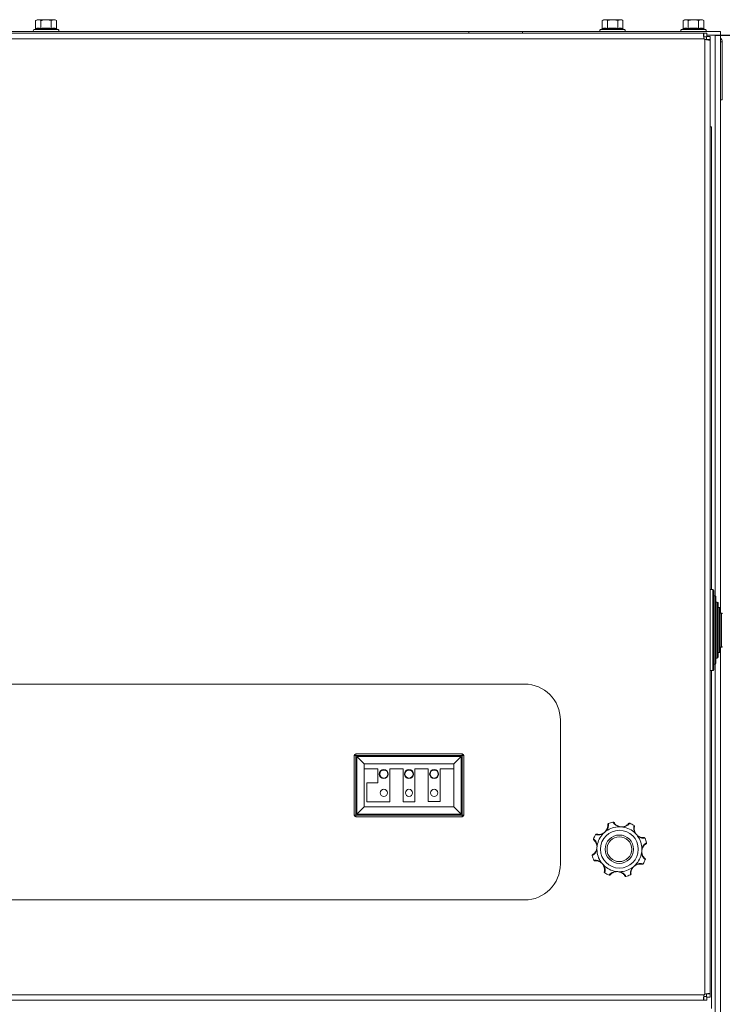
# Model space of a CAD drawing. Units: millimetres. Extents: x 209 to 27825, y 6 to 5746.
# Drawn here: x 22492 to 22883, y 4613 to 5160 of the extents above; entities that cross this region are included whole.
import ezdxf

# ---------------------------------------------------------------- set-up
doc = ezdxf.new("R2010")
doc.units = ezdxf.units.MM
doc.header["$PDSIZE"] = -1
doc.styles.add('SLDTEXTSTYLE2', font='TXT', dxfattribs={"width": 0.663})
doc.dimstyles.new('SLDDIMSTYLE2', dxfattribs={"dimtxt": 2.69062, "dimasz": 2.5, "dimexe": 0, "dimexo": 0.0625, "dimgap": 0.672655, "dimtad": 1, "dimdec": 0, "dimlfac": 20, "dimrnd": 1e-09, "dimzin": 12, "dimdsep": 46, "dimtxsty": 'SLDTEXTSTYLE2', "dimsah": 1, "dimcen": 0.09, "dimadec": 0, "dimazin": 3, "dimtfac": 1, "dimtofl": 0, "dimtmove": 0, "dimatfit": 3, "dimfxl": 1, "dimfrac": 2, "dimtolj": 1, "dimtzin": 12, "dimarcsym": 0})

# ---------------------------------------------------------------- blocks, each defined once
blk = doc.blocks.new('*D96')
at = {"color": 0, "lineweight": -2}
for p, q in [((22878.99, 5151.85), (23036.17, 5151.85)), ((23036.17, 5111.85), (23036.17, 2941.85)), ((22878.99, 2901.85), (23036.17, 2901.85))]:
    blk.add_line(p, q, dxfattribs=at)
at = {"color": 0}
for points in [[(23042.83, 5111.85), (23029.5, 5111.85), (23036.17, 5151.85)], [(23029.5, 2941.85), (23042.83, 2941.85), (23036.17, 2901.85)]]:
    blk.add_solid(points, dxfattribs=at)
at = {"layer": 'Defpoints', "color": 0}
for p in [(22878.93, 5151.85), (22878.93, 2901.85), (23036.17, 2901.85)]:
    blk.add_point(p, dxfattribs=at)
at = {"color": 0, "insert": (22966.17, 4019.32), "char_height": 50, "attachment_point": 2, "rotation": 90, "style": 'SLDTEXTSTYLE2'}
blk.add_mtext('\\A1;2250', dxfattribs=at)

msp = doc.modelspace()

# ---------------------------------------------------------------- linework, layer by layer
at = {"color": 7, "linetype": 'Continuous', "lineweight": 15}
for p, q in [((22501.93, 5160.45), (22501.15, 5160)), ((22501.15, 5160), (22502.6, 5160.45)), ((22501.15, 5155.57), (22501.15, 5160)), ((22502.6, 5160.45), (22501.93, 5160.45)), ((22506.93, 5160.45), (22502.6, 5160.45)), ((22504.04, 5155.57), (22504.04, 5160)), ((22506.93, 5160.45), (22511.26, 5160.45)), ((22509.81, 5160), (22511.26, 5160.45)), ((22509.81, 5155.57), (22509.81, 5160)), ((22511.93, 5160.45), (22511.26, 5160.45)), ((22512.7, 5160), (22511.93, 5160.45)), ((22512.7, 5155.57), (22512.7, 5160)), ((22816.93, 5160.45), (22816.15, 5160)), ((22816.15, 5160), (22817.6, 5160.45)), ((22816.15, 5155.57), (22816.15, 5160)), ((22817.6, 5160.45), (22816.93, 5160.45)), ((22821.93, 5160.45), (22817.6, 5160.45)), ((22819.04, 5155.57), (22819.04, 5160)), ((22821.93, 5160.45), (22826.26, 5160.45)), ((22824.81, 5160), (22826.26, 5160.45)), ((22824.81, 5155.57), (22824.81, 5160)), ((22826.93, 5160.45), (22826.26, 5160.45)), ((22827.7, 5160), (22826.93, 5160.45)), ((22827.7, 5155.57), (22827.7, 5160)), ((22861.93, 5160.45), (22861.15, 5160)), ((22861.15, 5160), (22862.6, 5160.45)), ((22861.15, 5155.57), (22861.15, 5160)), ((22862.6, 5160.45), (22861.93, 5160.45)), ((22866.93, 5160.45), (22862.6, 5160.45)), ((22864.04, 5155.57), (22864.04, 5160)), ((22866.93, 5160.45), (22871.26, 5160.45)), ((22869.81, 5160), (22871.26, 5160.45)), ((22869.81, 5155.57), (22869.81, 5160)), ((22871.93, 5160.45), (22871.26, 5160.45)), ((22872.7, 5160), (22871.93, 5160.45)), ((22872.7, 5155.57), (22872.7, 5160)), ((22872.69, 5152.87), (22141.16, 5152.87)), ((22271.93, 5153.85), (22741.93, 5153.85)), ((22500.83, 5155.15), (22500.19, 5154.92)), ((22513.66, 5154.92), (22513.02, 5155.15)), ((22741.93, 5152.87), (22741.93, 5153.85)), ((22741.93, 5153.85), (22771.93, 5153.85)), ((22771.93, 5152.87), (22771.93, 5153.85)), ((22771.93, 5153.85), (22881.93, 5153.85)), ((22815.83, 5155.15), (22815.19, 5154.92)), ((22828.66, 5154.92), (22828.02, 5155.15)), ((22860.83, 5155.15), (22860.19, 5154.92)), ((22872.69, 5152.87), (22872.69, 5150.87)), ((22874.43, 5152.87), (22872.69, 5152.87)), ((22874.43, 5150.87), (22872.69, 5150.87)), ((22873.66, 5154.92), (22873.02, 5155.15)), ((22874.17, 5149.4), (22874.17, 5151.13)), ((22874.43, 5152.87), (22874.43, 5151.13)), ((22874.43, 5151.85), (22881.93, 5151.85)), ((22878.93, 5151.85), (22874.43, 5151.85)), ((22876.17, 5151.13), (22874.43, 5151.13)), ((22876.17, 5149.4), (22876.17, 5151.13)), ((22881.93, 5151.85), (22881.93, 5153.85)), ((22881.93, 5151.85), (22881.93, 4830.63)), ((22872.87, 5149.87), (22140.98, 5149.87)), ((22873.17, 5149.58), (22873.17, 4618.69)), ((22876.17, 5149.4), (22874.17, 5149.4)), ((22876.17, 5149.4), (22876.17, 4618.87)), ((22882.92, 5115.89), (22882.92, 5148.08)), ((22882.92, 5115.89), (22881.93, 5115.89)), ((22876.17, 5100.87), (22876.93, 5100.87)), ((22876.93, 5100.87), (22876.93, 4843.63)), ((22877.77, 4843.63), (22876.17, 4843.63)), ((22878.17, 4843.23), (22878.17, 4841.56)), ((22878.17, 4841.56), (22878.17, 4799.03)), ((22878.97, 4840.13), (22878.17, 4840.13)), ((22879.37, 4839.73), (22879.37, 4838.32)), ((22879.37, 4838.32), (22879.37, 4802.53)), ((22880.17, 4836.63), (22879.37, 4836.63)), ((22880.57, 4836.23), (22880.57, 4835.09)), ((22880.57, 4835.09), (22880.57, 4806.03)), ((22881.37, 4833.63), (22880.57, 4833.63)), ((22881.77, 4833.23), (22881.77, 4832.32)), ((22881.77, 4832.32), (22881.77, 4809.03)), ((22882.57, 4830.63), (22881.77, 4830.63)), ((22881.77, 4811.63), (22882.57, 4811.63)), ((22881.93, 4811.63), (22881.93, 2901.85)), ((22879.37, 4805.63), (22880.17, 4805.63)), ((22880.57, 4808.63), (22881.37, 4808.63)), ((22878.17, 4802.13), (22878.97, 4802.13)), ((22876.17, 4798.63), (22877.77, 4798.63)), ((22876.93, 4798.63), (22876.93, 4610.87)), ((22240.93, 4791.13), (22772.93, 4791.13)), ((22792.93, 4771.13), (22792.93, 4691.13)), ((22678.24, 4751.35), (22679.24, 4751.35)), ((22678.24, 4718.35), (22678.24, 4751.35)), ((22679.24, 4751.35), (22679.24, 4752.35)), ((22679.24, 4752.35), (22738.24, 4752.35)), ((22738.24, 4751.35), (22679.24, 4751.35)), ((22679.24, 4751.35), (22679.24, 4718.35)), ((22683.74, 4746.85), (22679.74, 4750.85)), ((22679.74, 4750.85), (22737.74, 4750.85)), ((22679.74, 4718.85), (22679.74, 4750.85)), ((22737.74, 4750.85), (22733.74, 4746.85)), ((22737.74, 4750.85), (22737.74, 4718.85)), ((22738.24, 4751.35), (22738.24, 4752.35)), ((22738.24, 4718.35), (22738.24, 4751.35)), ((22738.24, 4751.35), (22739.24, 4751.35)), ((22739.24, 4751.35), (22739.24, 4718.35)), ((22733.74, 4746.85), (22683.74, 4746.85)), ((22683.74, 4746.85), (22683.74, 4722.85)), ((22733.74, 4722.85), (22733.74, 4746.85)), ((22691.43, 4744.05), (22683.74, 4744.05)), ((22691.43, 4736.3), (22691.43, 4744.05)), ((22705.42, 4744.05), (22698.06, 4744.05)), ((22698.06, 4744.05), (22698.06, 4725.65)), ((22705.42, 4725.65), (22705.42, 4744.05)), ((22719.42, 4744.05), (22712.06, 4744.05)), ((22712.06, 4744.05), (22712.06, 4725.65)), ((22719.42, 4725.82), (22719.42, 4744.05)), ((22726.06, 4744.05), (22726.06, 4725.82)), ((22733.74, 4744.05), (22726.06, 4744.05)), ((22685.25, 4725.65), (22685.25, 4736.3)), ((22685.25, 4736.3), (22691.43, 4736.3)), ((22698.06, 4725.65), (22685.25, 4725.65)), ((22712.06, 4725.65), (22705.42, 4725.65)), ((22726.06, 4725.82), (22719.42, 4725.82)), ((22678.24, 4718.35), (22679.24, 4718.35)), ((22679.24, 4717.35), (22679.24, 4718.35)), ((22679.24, 4718.35), (22738.24, 4718.35)), ((22683.74, 4722.85), (22679.74, 4718.85)), ((22737.74, 4718.85), (22679.74, 4718.85)), ((22683.74, 4722.85), (22733.74, 4722.85)), ((22737.74, 4718.85), (22733.74, 4722.85)), ((22738.24, 4718.35), (22739.24, 4718.35)), ((22738.24, 4717.35), (22738.24, 4718.35)), ((22738.24, 4717.35), (22679.24, 4717.35)), ((22819.59, 4713.58), (22819.63, 4713.59)), ((22822.16, 4714.43), (22822.21, 4714.44)), ((22831.45, 4713.76), (22831.49, 4713.75)), ((22833.87, 4712.55), (22833.91, 4712.52)), ((22812.55, 4707.48), (22812.57, 4707.52)), ((22811.33, 4705.06), (22811.35, 4705.1)), ((22839.97, 4705.51), (22839.99, 4705.47)), ((22840.82, 4702.93), (22840.83, 4702.89)), ((22810.66, 4695.77), (22810.65, 4695.81)), ((22811.52, 4693.19), (22811.5, 4693.24)), ((22838.94, 4691.22), (22838.92, 4691.18)), ((22840.16, 4693.65), (22840.14, 4693.6)), ((22817.61, 4686.15), (22817.57, 4686.18)), ((22831.9, 4685.13), (22831.86, 4685.11)), ((22820.04, 4684.94), (22820, 4684.96)), ((22829.33, 4684.27), (22829.28, 4684.26)), ((22772.93, 4671.13), (22240.93, 4671.13)), ((22872.87, 4618.39), (22140.98, 4618.39)), ((22872.69, 4615.39), (22141.16, 4615.39)), ((22872.69, 4615.39), (22872.69, 4617.39)), ((22872.69, 4617.39), (22874.43, 4617.39)), ((22872.69, 4615.39), (22874.43, 4615.39)), ((22874.17, 4618.87), (22876.17, 4618.87)), ((22874.17, 4617.13), (22874.17, 4618.87)), ((22876.17, 4617.13), (22874.43, 4617.13)), ((22874.43, 4615.39), (22874.43, 4617.13)), ((22876.17, 4617.13), (22876.17, 4618.87))]:
    msp.add_line(p, q, dxfattribs=at)
at = {"color": 8, "linetype": 'Continuous', "lineweight": 15}
for p, q in [((22500.19, 5154.92), (22506.93, 5154.92)), ((22506.93, 5154.92), (22513.66, 5154.92)), ((22815.19, 5154.92), (22821.93, 5154.92)), ((22821.93, 5154.92), (22828.66, 5154.92)), ((22860.19, 5154.92), (22866.93, 5154.92)), ((22866.93, 5154.92), (22873.66, 5154.92)), ((22878.93, 5151.85), (22878.93, 4840.13)), ((22881.93, 5148.08), (22882.92, 5148.08)), ((22877.77, 4843.63), (22877.77, 4841.93)), ((22877.77, 4841.93), (22877.77, 4798.63)), ((22878.97, 4840.13), (22878.97, 4838.69)), ((22878.97, 4838.69), (22878.97, 4802.13)), ((22880.17, 4836.63), (22880.17, 4835.46)), ((22880.17, 4835.46), (22880.17, 4805.63)), ((22881.37, 4833.63), (22881.37, 4832.69)), ((22881.37, 4832.69), (22881.37, 4808.63)), ((22882.57, 4830.63), (22882.57, 4829.91)), ((22882.57, 4829.91), (22882.57, 4811.63)), ((22878.93, 4802.13), (22878.93, 2901.85))]:
    msp.add_line(p, q, dxfattribs=at)
at = {"color": 7, "linetype": 'Continuous', "lineweight": 15, "flags": 128}
for points in [[(22816.79, 4708.07), (22816.78, 4708.11), (22816.77, 4708.14), (22816.77, 4708.17), (22816.77, 4708.2), (22816.77, 4708.22), (22816.78, 4708.24), (22816.78, 4708.25), (22816.79, 4708.26)], [(22818.24, 4709.51), (22818.25, 4709.52), (22818.26, 4709.52), (22818.28, 4709.52), (22818.3, 4709.52), (22818.33, 4709.52), (22818.36, 4709.51), (22818.39, 4709.5), (22818.42, 4709.48)], [(22825.58, 4711.85), (22825.6, 4711.88), (22825.62, 4711.91), (22825.63, 4711.93), (22825.65, 4711.95), (22825.67, 4711.97), (22825.69, 4711.98), (22825.7, 4711.98), (22825.71, 4711.98)], [(22827.62, 4711.84), (22827.63, 4711.84), (22827.65, 4711.83), (22827.66, 4711.82), (22827.67, 4711.8), (22827.69, 4711.78), (22827.7, 4711.76), (22827.72, 4711.73), (22827.73, 4711.69)], [(22834.46, 4708.31), (22834.5, 4708.32), (22834.53, 4708.32), (22834.56, 4708.33), (22834.59, 4708.33), (22834.61, 4708.32), (22834.63, 4708.32), (22834.64, 4708.31), (22834.65, 4708.3)], [(22835.9, 4706.86), (22835.91, 4706.85), (22835.91, 4706.83), (22835.92, 4706.81), (22835.91, 4706.79), (22835.91, 4706.77), (22835.9, 4706.74), (22835.89, 4706.7), (22835.88, 4706.67)], [(22813.24, 4699.19), (22813.21, 4699.21), (22813.18, 4699.22), (22813.16, 4699.24), (22813.14, 4699.26), (22813.13, 4699.28), (22813.12, 4699.29), (22813.11, 4699.31), (22813.12, 4699.32)], [(22813.26, 4701.22), (22813.26, 4701.24), (22813.26, 4701.25), (22813.27, 4701.27), (22813.29, 4701.28), (22813.31, 4701.3), (22813.34, 4701.31), (22813.37, 4701.33), (22813.4, 4701.34)], [(22838.23, 4697.48), (22838.23, 4697.46), (22838.22, 4697.45), (22838.21, 4697.43), (22838.2, 4697.42), (22838.17, 4697.4), (22838.15, 4697.39), (22838.12, 4697.38), (22838.08, 4697.36)], [(22838.24, 4699.52), (22838.27, 4699.5), (22838.3, 4699.48), (22838.33, 4699.46), (22838.34, 4699.44), (22838.36, 4699.43), (22838.37, 4699.41), (22838.37, 4699.39), (22838.37, 4699.38)], [(22815.59, 4691.85), (22815.58, 4691.86), (22815.57, 4691.87), (22815.57, 4691.89), (22815.57, 4691.91), (22815.58, 4691.94), (22815.58, 4691.97), (22815.6, 4692), (22815.61, 4692.03)], [(22834.7, 4690.63), (22834.71, 4690.59), (22834.71, 4690.56), (22834.72, 4690.53), (22834.72, 4690.5), (22834.72, 4690.48), (22834.71, 4690.47), (22834.7, 4690.45), (22834.69, 4690.44)], [(22817.02, 4690.4), (22816.99, 4690.39), (22816.95, 4690.38), (22816.92, 4690.38), (22816.9, 4690.38), (22816.87, 4690.38), (22816.86, 4690.38), (22816.84, 4690.39), (22816.83, 4690.4)], [(22823.87, 4686.86), (22823.86, 4686.86), (22823.84, 4686.87), (22823.83, 4686.88), (22823.81, 4686.9), (22823.8, 4686.92), (22823.78, 4686.95), (22823.77, 4686.98), (22823.75, 4687.01)], [(22825.91, 4686.85), (22825.89, 4686.82), (22825.87, 4686.79), (22825.85, 4686.77), (22825.83, 4686.75), (22825.82, 4686.74), (22825.8, 4686.73), (22825.79, 4686.72), (22825.77, 4686.72)], [(22833.25, 4689.2), (22833.24, 4689.19), (22833.22, 4689.18), (22833.21, 4689.18), (22833.18, 4689.18), (22833.16, 4689.18), (22833.13, 4689.19), (22833.1, 4689.2), (22833.06, 4689.22)]]:
    msp.add_lwpolyline(points, dxfattribs=at)
at = {"color": 7, "linetype": 'Continuous', "lineweight": 15}
for centre, radius in [((22694.74, 4741.1), 2.5), ((22694.74, 4741.1), 2.25), ((22708.74, 4741.1), 2.5), ((22708.74, 4741.1), 2.25), ((22722.74, 4741.1), 2.5), ((22722.74, 4741.1), 2.25), ((22694.74, 4730.65), 2), ((22708.74, 4730.65), 2), ((22722.74, 4730.65), 2), ((22825.74, 4699.35), 10.5), ((22825.74, 4699.35), 7.89), ((22825.74, 4699.35), 6.89)]:
    msp.add_circle(centre, radius, dxfattribs=at)
for centre, radius, start, end in [((22500.38, 5154.4), 0.55, 110, 270), ((22513.48, 5154.4), 0.55, 270, 70), ((22815.38, 5154.4), 0.55, 110, 270), ((22828.48, 5154.4), 0.55, 270, 70), ((22860.38, 5154.4), 0.55, 110, 270), ((22873.48, 5154.4), 0.55, 270, 70), ((22874.43, 5151.13), 2, 219.086, 230.914), ((22880.12, 5148.08), 2.8, 0, 49.8984), ((22877.77, 4843.23), 0.4, 0, 90), ((22878.97, 4839.73), 0.4, 0, 90), ((22880.17, 4836.23), 0.4, 0, 90), ((22881.37, 4833.23), 0.4, 0, 90), ((22882.57, 4830.23), 0.4, 0, 90), ((22882.57, 4812.03), 0.4, 270, 0), ((22880.17, 4806.03), 0.4, 270, 0), ((22881.37, 4809.03), 0.4, 270, 0), ((22878.97, 4802.53), 0.4, 270, 0), ((22877.77, 4799.03), 0.4, 270, 0), ((22772.93, 4771.13), 20, 0, 90), ((22679.24, 4751.35), 1, 90, 180), ((22738.24, 4751.35), 1, 0, 90), ((22679.24, 4718.35), 1, 180, 270), ((22738.24, 4718.35), 1, 270, 0), ((22825.74, 4699.35), 15.5, 103.3621, 113.2366), ((22825.74, 4699.35), 15.5, 58.3621, 68.2366), ((22825.74, 4699.35), 15.5, 148.3621, 158.2366), ((22825.74, 4699.35), 12.5, 135.7554, 170.8433), ((22825.74, 4699.35), 12.5, 130.7994, 135.7554), ((22825.74, 4699.35), 12.5, 125.8433, 130.7994), ((22825.74, 4699.35), 12.5, 90.7554, 125.8433), ((22825.74, 4699.35), 12.5, 85.7994, 90.7554), ((22825.74, 4699.35), 12.5, 80.8433, 85.7994), ((22825.74, 4699.35), 12.5, 45.7554, 80.8433), ((22825.74, 4699.35), 12.5, 40.7994, 45.7554), ((22825.74, 4699.35), 12.5, 35.8433, 40.7994), ((22825.74, 4699.35), 12.5, 0.7554, 35.8433), ((22825.74, 4699.35), 15.5, 13.3621, 23.2366), ((22825.74, 4699.35), 12.5, 175.7994, 180.7554), ((22825.74, 4699.35), 12.5, 180.7554, 215.8433), ((22825.74, 4699.35), 12.5, 170.8433, 175.7994), ((22825.74, 4699.35), 12.5, 315.7554, 350.8433), ((22825.74, 4699.35), 12.5, 350.8433, 355.7994), ((22825.74, 4699.35), 12.5, 355.7994, 0.7554), ((22772.93, 4691.13), 20, 270, 0), ((22825.74, 4699.35), 15.5, 193.3621, 203.2366), ((22825.74, 4699.35), 12.5, 215.8433, 220.7994), ((22825.74, 4699.35), 12.5, 220.7994, 225.7554), ((22825.74, 4699.35), 12.5, 310.7994, 315.7554), ((22825.74, 4699.35), 15.5, 328.3621, 338.2366), ((22825.74, 4699.35), 12.5, 225.7554, 260.8433), ((22825.74, 4699.35), 15.5, 238.3621, 248.2366), ((22825.74, 4699.35), 12.5, 260.8433, 265.7994), ((22825.74, 4699.35), 12.5, 265.7994, 270.7554), ((22825.74, 4699.35), 12.5, 270.7554, 305.8433), ((22825.74, 4699.35), 15.5, 283.3621, 293.2366), ((22825.74, 4699.35), 12.5, 305.8433, 310.7994), ((22874.43, 4617.13), 2, 129.086, 140.914)]:
    msp.add_arc(centre, radius, start, end, dxfattribs=at)
for points, knots in [([(22501.15, 5155.57), (22501.63, 5155.7), (22502.59, 5155.96), (22503.55, 5155.7), (22504.04, 5155.57)], [0, 0, 0, 0, 0.492244, 1, 1, 1, 1]), ([(22502.6, 5160.45), (22502.63, 5160.45), (22503.12, 5160.44), (22503.6, 5160.22), (22504.04, 5160)], [0, 0, 0, 0, 0.070192, 1, 1, 1, 1]), ([(22504.04, 5160), (22504.24, 5160.06), (22505.18, 5160.32), (22506.16, 5160.39), (22506.93, 5160.45)], [0, 0, 0, 0, 0.211001, 1, 1, 1, 1]), ([(22504.04, 5155.57), (22504.99, 5155.7), (22506.91, 5155.96), (22508.84, 5155.7), (22509.81, 5155.57)], [0, 0, 0, 0, 0.492244, 1, 1, 1, 1]), ([(22506.93, 5160.45), (22507.15, 5160.45), (22508.13, 5160.42), (22509.08, 5160.19), (22509.81, 5160)], [0, 0, 0, 0, 0.231851, 1, 1, 1, 1]), ([(22509.81, 5155.57), (22510.29, 5155.7), (22511.25, 5155.96), (22512.21, 5155.7), (22512.7, 5155.57)], [0, 0, 0, 0, 0.492244, 1, 1, 1, 1]), ([(22511.26, 5160.45), (22511.29, 5160.45), (22511.78, 5160.44), (22512.26, 5160.22), (22512.7, 5160)], [0, 0, 0, 0, 0.070209, 1, 1, 1, 1]), ([(22816.15, 5155.57), (22816.63, 5155.7), (22817.59, 5155.96), (22818.55, 5155.7), (22819.04, 5155.57)], [0, 0, 0, 0, 0.492246, 1, 1, 1, 1]), ([(22817.6, 5160.45), (22817.63, 5160.45), (22818.12, 5160.44), (22818.6, 5160.22), (22819.04, 5160)], [0, 0, 0, 0, 0.070193, 1, 1, 1, 1]), ([(22819.04, 5160), (22819.24, 5160.06), (22820.18, 5160.32), (22821.15, 5160.39), (22821.93, 5160.45)], [0, 0, 0, 0, 0.210996, 1, 1, 1, 1]), ([(22819.04, 5155.57), (22819.99, 5155.7), (22821.91, 5155.96), (22823.84, 5155.7), (22824.81, 5155.57)], [0, 0, 0, 0, 0.492244, 1, 1, 1, 1]), ([(22821.93, 5160.45), (22822.15, 5160.45), (22823.13, 5160.42), (22824.08, 5160.19), (22824.81, 5160)], [0, 0, 0, 0, 0.231856, 1, 1, 1, 1]), ([(22824.81, 5155.57), (22825.29, 5155.7), (22826.25, 5155.96), (22827.21, 5155.7), (22827.7, 5155.57)], [0, 0, 0, 0, 0.492243, 1, 1, 1, 1]), ([(22826.26, 5160.45), (22826.29, 5160.45), (22826.78, 5160.44), (22827.26, 5160.22), (22827.7, 5160)], [0, 0, 0, 0, 0.070211, 1, 1, 1, 1]), ([(22861.15, 5155.57), (22861.63, 5155.7), (22862.59, 5155.96), (22863.55, 5155.7), (22864.04, 5155.57)], [0, 0, 0, 0, 0.492244, 1, 1, 1, 1]), ([(22862.6, 5160.45), (22862.63, 5160.45), (22863.12, 5160.44), (22863.6, 5160.22), (22864.04, 5160)], [0, 0, 0, 0, 0.070188, 1, 1, 1, 1]), ([(22864.04, 5160), (22864.24, 5160.06), (22865.18, 5160.32), (22866.16, 5160.39), (22866.93, 5160.45)], [0, 0, 0, 0, 0.211004, 1, 1, 1, 1]), ([(22864.04, 5155.57), (22864.99, 5155.7), (22866.91, 5155.96), (22868.84, 5155.7), (22869.81, 5155.57)], [0, 0, 0, 0, 0.492242, 1, 1, 1, 1]), ([(22866.93, 5160.45), (22867.15, 5160.45), (22868.13, 5160.42), (22869.08, 5160.19), (22869.81, 5160)], [0, 0, 0, 0, 0.231846, 1, 1, 1, 1]), ([(22869.81, 5155.57), (22870.29, 5155.7), (22871.25, 5155.96), (22872.21, 5155.7), (22872.7, 5155.57)], [0, 0, 0, 0, 0.492244, 1, 1, 1, 1]), ([(22871.26, 5160.45), (22871.29, 5160.45), (22871.78, 5160.44), (22872.26, 5160.22), (22872.7, 5160)], [0, 0, 0, 0, 0.070211, 1, 1, 1, 1]), ([(22500.83, 5155.15), (22500.83, 5155.15), (22500.88, 5155.17), (22500.96, 5155.22), (22501.07, 5155.31), (22501.14, 5155.43), (22501.15, 5155.52), (22501.15, 5155.57)], [0, 0, 0, 0, 0.007491, 0.267765, 0.528806, 0.763939, 1, 1, 1, 1]), ([(22503.88, 5155.15), (22503.75, 5155.2), (22503.1, 5155.43), (22502.07, 5155.54), (22501.18, 5155.26), (22500.83, 5155.15)], [0, 0, 0, 0, 0.130527, 0.655233, 1, 1, 1, 1]), ([(22504.04, 5155.57), (22504.04, 5155.52), (22504.03, 5155.43), (22504, 5155.31), (22503.95, 5155.22), (22503.9, 5155.17), (22503.88, 5155.15), (22503.88, 5155.15)], [0, 0, 0, 0, 0.236046, 0.471208, 0.732229, 0.992448, 1, 1, 1, 1]), ([(22509.98, 5155.15), (22509.71, 5155.2), (22508.39, 5155.43), (22506.33, 5155.54), (22504.57, 5155.26), (22503.88, 5155.15)], [0, 0, 0, 0, 0.130524, 0.655233, 1, 1, 1, 1]), ([(22509.81, 5155.57), (22509.82, 5155.52), (22509.82, 5155.43), (22509.86, 5155.31), (22509.91, 5155.22), (22509.95, 5155.17), (22509.97, 5155.15), (22509.98, 5155.15)], [0, 0, 0, 0, 0.236046, 0.471208, 0.732229, 0.992448, 1, 1, 1, 1]), ([(22513.02, 5155.15), (22512.89, 5155.2), (22512.22, 5155.43), (22511.18, 5155.54), (22510.32, 5155.26), (22509.98, 5155.15)], [0, 0, 0, 0, 0.130519, 0.655231, 1, 1, 1, 1]), ([(22512.7, 5155.57), (22512.7, 5155.52), (22512.71, 5155.43), (22512.79, 5155.31), (22512.89, 5155.22), (22512.98, 5155.17), (22513.02, 5155.15), (22513.02, 5155.15)], [0, 0, 0, 0, 0.236061, 0.471194, 0.732235, 0.992509, 1, 1, 1, 1]), ([(22815.83, 5155.15), (22815.83, 5155.15), (22815.88, 5155.17), (22815.96, 5155.22), (22816.07, 5155.31), (22816.14, 5155.43), (22816.15, 5155.52), (22816.15, 5155.57)], [0, 0, 0, 0, 0.007476, 0.267777, 0.52882, 0.763941, 1, 1, 1, 1]), ([(22818.88, 5155.15), (22818.75, 5155.2), (22818.1, 5155.43), (22817.07, 5155.54), (22816.18, 5155.26), (22815.83, 5155.15)], [0, 0, 0, 0, 0.130526, 0.655233, 1, 1, 1, 1]), ([(22819.04, 5155.57), (22819.04, 5155.52), (22819.03, 5155.43), (22819, 5155.31), (22818.95, 5155.22), (22818.9, 5155.17), (22818.88, 5155.15), (22818.88, 5155.15)], [0, 0, 0, 0, 0.236048, 0.471214, 0.732226, 0.992451, 1, 1, 1, 1]), ([(22824.98, 5155.15), (22824.71, 5155.2), (22823.39, 5155.43), (22821.33, 5155.54), (22819.57, 5155.26), (22818.88, 5155.15)], [0, 0, 0, 0, 0.130522, 0.65523, 1, 1, 1, 1]), ([(22824.81, 5155.57), (22824.82, 5155.52), (22824.82, 5155.43), (22824.86, 5155.31), (22824.91, 5155.22), (22824.95, 5155.17), (22824.97, 5155.15), (22824.98, 5155.15)], [0, 0, 0, 0, 0.236048, 0.471214, 0.732226, 0.992451, 1, 1, 1, 1]), ([(22828.02, 5155.15), (22827.89, 5155.2), (22827.22, 5155.43), (22826.18, 5155.54), (22825.32, 5155.26), (22824.98, 5155.15)], [0, 0, 0, 0, 0.130519, 0.655231, 1, 1, 1, 1]), ([(22827.7, 5155.57), (22827.7, 5155.52), (22827.71, 5155.43), (22827.79, 5155.31), (22827.89, 5155.22), (22827.98, 5155.17), (22828.02, 5155.15), (22828.02, 5155.15)], [0, 0, 0, 0, 0.236064, 0.471216, 0.732264, 0.992524, 1, 1, 1, 1]), ([(22860.83, 5155.15), (22860.83, 5155.15), (22860.88, 5155.17), (22860.96, 5155.22), (22861.07, 5155.31), (22861.14, 5155.43), (22861.15, 5155.52), (22861.15, 5155.57)], [0, 0, 0, 0, 0.007526, 0.267773, 0.528807, 0.763948, 1, 1, 1, 1]), ([(22863.88, 5155.15), (22863.75, 5155.2), (22863.1, 5155.43), (22862.07, 5155.54), (22861.18, 5155.26), (22860.83, 5155.15)], [0, 0, 0, 0, 0.130526, 0.655231, 1, 1, 1, 1]), ([(22864.04, 5155.57), (22864.04, 5155.52), (22864.03, 5155.43), (22864, 5155.31), (22863.95, 5155.22), (22863.9, 5155.17), (22863.88, 5155.15), (22863.88, 5155.15)], [0, 0, 0, 0, 0.236041, 0.471204, 0.732233, 0.992513, 1, 1, 1, 1]), ([(22869.98, 5155.15), (22869.71, 5155.2), (22868.39, 5155.43), (22866.33, 5155.54), (22864.57, 5155.26), (22863.88, 5155.15)], [0, 0, 0, 0, 0.130526, 0.655232, 1, 1, 1, 1]), ([(22869.81, 5155.57), (22869.82, 5155.52), (22869.82, 5155.43), (22869.86, 5155.31), (22869.91, 5155.22), (22869.95, 5155.17), (22869.97, 5155.15), (22869.98, 5155.15)], [0, 0, 0, 0, 0.236048, 0.471199, 0.73223, 0.992513, 1, 1, 1, 1]), ([(22873.02, 5155.15), (22872.89, 5155.2), (22872.22, 5155.43), (22871.18, 5155.54), (22870.32, 5155.26), (22869.98, 5155.15)], [0, 0, 0, 0, 0.130519, 0.655231, 1, 1, 1, 1]), ([(22872.87, 5149.87), (22872.81, 5150.09), (22872.68, 5150.51), (22872.51, 5151.25), (22872.38, 5152.01), (22872.46, 5152.55), (22872.57, 5152.82), (22872.65, 5152.86), (22872.69, 5152.87)], [0, 0, 0, 0, 0.143296, 0.274232, 0.500001, 0.712104, 0.846549, 1, 1, 1, 1]), ([(22872.7, 5155.57), (22872.7, 5155.52), (22872.71, 5155.43), (22872.79, 5155.31), (22872.89, 5155.22), (22872.98, 5155.17), (22873.02, 5155.15), (22873.02, 5155.15)], [0, 0, 0, 0, 0.236052, 0.471193, 0.732227, 0.992474, 1, 1, 1, 1]), ([(22876.17, 5149.4), (22876.15, 5149.36), (22876.12, 5149.27), (22875.86, 5149.15), (22875.33, 5149.09), (22874.57, 5149.22), (22873.84, 5149.4), (22873.4, 5149.52), (22873.17, 5149.58)], [0, 0, 0, 0, 0.146624, 0.278768, 0.500232, 0.71439, 0.848207, 1, 1, 1, 1]), ([(22818.24, 4709.51), (22818.51, 4709.91), (22818.78, 4710.32), (22819.17, 4711.29), (22819.34, 4712.1), (22819.3, 4712.84), (22819.29, 4713.07)], [0, 0, 0, 0, 0.32724, 0.333137, 0.795358, 1, 1, 1, 1]), ([(22819.63, 4713.59), (22819.65, 4713.29), (22819.7, 4712.42), (22819.44, 4711.02), (22818.73, 4709.94), (22818.42, 4709.48)], [0, 0, 0, 0, 0.232077, 0.672449, 1, 1, 1, 1]), ([(22819.29, 4713.07), (22819.29, 4713.07), (22819.28, 4713.12), (22819.29, 4713.22), (22819.34, 4713.36), (22819.44, 4713.5), (22819.54, 4713.55), (22819.59, 4713.58)], [0, 0, 0, 0, 0.0079887, 0.2307873, 0.4967963, 0.7481318, 1, 1, 1, 1]), ([(22825.58, 4711.85), (22825.06, 4712.04), (22823.85, 4712.48), (22822.8, 4713.45), (22822.33, 4714.18), (22822.16, 4714.43)], [0, 0, 0, 0, 0.327557, 0.767928, 1, 1, 1, 1]), ([(22822.21, 4714.44), (22822.26, 4714.45), (22822.37, 4714.46), (22822.53, 4714.42), (22822.66, 4714.33), (22822.72, 4714.26), (22822.75, 4714.22), (22822.75, 4714.21)], [0, 0, 0, 0, 0.251899, 0.503234, 0.769212, 0.992033, 1, 1, 1, 1]), ([(22822.75, 4714.21), (22822.87, 4714.02), (22823.28, 4713.41), (22824.14, 4712.63), (22825.15, 4712.14), (22825.64, 4712), (22825.71, 4711.98)], [0, 0, 0, 0, 0.204456, 0.666257, 0.947084, 1, 1, 1, 1]), ([(22827.62, 4711.84), (22828.09, 4711.93), (22828.58, 4712.03), (22829.54, 4712.44), (22830.23, 4712.9), (22830.73, 4713.45), (22830.88, 4713.62)], [0, 0, 0, 0, 0.327237, 0.333138, 0.795353, 1, 1, 1, 1]), ([(22831.49, 4713.75), (22831.29, 4713.52), (22830.71, 4712.87), (22829.53, 4712.06), (22828.27, 4711.8), (22827.73, 4711.69)], [0, 0, 0, 0, 0.232072, 0.672442, 1, 1, 1, 1]), ([(22830.88, 4713.62), (22830.88, 4713.62), (22830.91, 4713.65), (22830.98, 4713.72), (22831.12, 4713.79), (22831.29, 4713.81), (22831.39, 4713.78), (22831.45, 4713.76)], [0, 0, 0, 0, 0.008021, 0.230814, 0.496781, 0.748123, 1, 1, 1, 1]), ([(22834.46, 4708.31), (22834.23, 4708.8), (22833.69, 4709.97), (22833.63, 4711.4), (22833.81, 4712.25), (22833.87, 4712.55)], [0, 0, 0, 0, 0.327554, 0.767925, 1, 1, 1, 1]), ([(22833.91, 4712.52), (22833.96, 4712.49), (22834.04, 4712.42), (22834.13, 4712.28), (22834.16, 4712.13), (22834.15, 4712.03), (22834.14, 4711.98), (22834.14, 4711.98)], [0, 0, 0, 0, 0.2518726, 0.503251, 0.7692527, 0.992015, 1, 1, 1, 1]), ([(22816.79, 4708.07), (22816.29, 4707.84), (22815.12, 4707.3), (22813.7, 4707.24), (22812.84, 4707.42), (22812.55, 4707.48)], [0, 0, 0, 0, 0.327557, 0.767929, 1, 1, 1, 1]), ([(22812.57, 4707.52), (22812.6, 4707.57), (22812.67, 4707.65), (22812.82, 4707.73), (22812.97, 4707.76), (22813.07, 4707.75), (22813.11, 4707.74), (22813.12, 4707.74)], [0, 0, 0, 0, 0.251925, 0.503234, 0.769225, 0.992015, 1, 1, 1, 1]), ([(22813.12, 4707.74), (22813.34, 4707.7), (22814.07, 4707.55), (22815.22, 4707.61), (22816.28, 4707.98), (22816.72, 4708.22), (22816.79, 4708.26)], [0, 0, 0, 0, 0.204462, 0.666263, 0.947089, 1, 1, 1, 1]), ([(22816.79, 4708.26), (22816.8, 4708.27), (22817.08, 4708.43), (22817.34, 4708.61), (22817.57, 4708.81), (22817.58, 4708.81)], [0, 0, 0, 0, 0.037757, 0.988688, 1, 1, 1, 1]), ([(22817.58, 4708.81), (22817.58, 4708.82), (22817.81, 4709.01), (22818.03, 4709.24), (22818.23, 4709.5), (22818.24, 4709.51)], [0, 0, 0, 0, 0.011277, 0.962233, 1, 1, 1, 1]), ([(22825.71, 4711.98), (22825.73, 4711.98), (22826.04, 4711.89), (22826.35, 4711.84), (22826.66, 4711.82), (22826.66, 4711.82)], [0, 0, 0, 0, 0.037747, 0.98872, 1, 1, 1, 1]), ([(22826.66, 4711.82), (22826.66, 4711.82), (22826.97, 4711.8), (22827.28, 4711.8), (22827.6, 4711.84), (22827.62, 4711.84)], [0, 0, 0, 0, 0.01128, 0.962252, 1, 1, 1, 1]), ([(22834.14, 4711.98), (22834.09, 4711.76), (22833.94, 4711.03), (22834, 4709.88), (22834.37, 4708.82), (22834.61, 4708.37), (22834.65, 4708.3)], [0, 0, 0, 0, 0.204462, 0.666256, 0.947091, 1, 1, 1, 1]), ([(22834.65, 4708.3), (22834.66, 4708.29), (22834.82, 4708.01), (22835, 4707.75), (22835.2, 4707.52), (22835.21, 4707.52)], [0, 0, 0, 0, 0.037767, 0.988706, 1, 1, 1, 1]), ([(22835.21, 4707.52), (22835.21, 4707.52), (22835.41, 4707.29), (22835.64, 4707.06), (22835.89, 4706.86), (22835.9, 4706.86)], [0, 0, 0, 0, 0.011294, 0.962237, 1, 1, 1, 1]), ([(22811.48, 4704.49), (22811.48, 4704.49), (22811.44, 4704.52), (22811.37, 4704.59), (22811.31, 4704.73), (22811.29, 4704.9), (22811.32, 4705), (22811.33, 4705.06)], [0, 0, 0, 0, 0.007989, 0.230768, 0.496785, 0.748142, 1, 1, 1, 1]), ([(22811.35, 4705.1), (22811.57, 4704.9), (22812.23, 4704.32), (22813.03, 4703.14), (22813.29, 4701.88), (22813.4, 4701.34)], [0, 0, 0, 0, 0.232075, 0.672443, 1, 1, 1, 1]), ([(22813.26, 4701.22), (22813.16, 4701.7), (22813.06, 4702.19), (22812.65, 4703.15), (22812.2, 4703.84), (22811.65, 4704.33), (22811.48, 4704.49)], [0, 0, 0, 0, 0.327236, 0.333139, 0.795354, 1, 1, 1, 1]), ([(22839.99, 4705.47), (22839.69, 4705.45), (22838.81, 4705.39), (22837.41, 4705.66), (22836.33, 4706.37), (22835.88, 4706.67)], [0, 0, 0, 0, 0.232073, 0.672445, 1, 1, 1, 1]), ([(22835.9, 4706.86), (22836.3, 4706.59), (22836.72, 4706.31), (22837.69, 4705.92), (22838.5, 4705.76), (22839.23, 4705.8), (22839.46, 4705.81)], [0, 0, 0, 0, 0.327242, 0.333134, 0.795354, 1, 1, 1, 1]), ([(22838.24, 4699.52), (22838.43, 4700.03), (22838.87, 4701.24), (22839.84, 4702.29), (22840.57, 4702.77), (22840.82, 4702.93)], [0, 0, 0, 0, 0.327555, 0.767925, 1, 1, 1, 1]), ([(22840.61, 4702.35), (22840.42, 4702.22), (22839.8, 4701.81), (22839.03, 4700.95), (22838.53, 4699.94), (22838.39, 4699.46), (22838.37, 4699.38)], [0, 0, 0, 0, 0.204456, 0.666259, 0.947084, 1, 1, 1, 1]), ([(22839.46, 4705.81), (22839.46, 4705.81), (22839.51, 4705.81), (22839.61, 4705.81), (22839.76, 4705.75), (22839.89, 4705.65), (22839.94, 4705.56), (22839.97, 4705.51)], [0, 0, 0, 0, 0.007989, 0.230781, 0.496745, 0.748076, 1, 1, 1, 1]), ([(22840.83, 4702.89), (22840.84, 4702.83), (22840.86, 4702.72), (22840.81, 4702.56), (22840.73, 4702.44), (22840.65, 4702.37), (22840.61, 4702.35), (22840.61, 4702.35)], [0, 0, 0, 0, 0.251864, 0.503238, 0.769214, 0.992011, 1, 1, 1, 1]), ([(22810.65, 4695.81), (22810.64, 4695.87), (22810.63, 4695.98), (22810.68, 4696.14), (22810.76, 4696.27), (22810.84, 4696.33), (22810.88, 4696.36), (22810.88, 4696.36)], [0, 0, 0, 0, 0.251944, 0.503227, 0.769265, 0.992055, 1, 1, 1, 1]), ([(22813.24, 4699.19), (22813.06, 4698.67), (22812.62, 4697.46), (22811.65, 4696.41), (22810.92, 4695.93), (22810.66, 4695.77)], [0, 0, 0, 0, 0.327563, 0.767931, 1, 1, 1, 1]), ([(22810.88, 4696.36), (22811.07, 4696.48), (22811.69, 4696.89), (22812.46, 4697.75), (22812.95, 4698.76), (22813.09, 4699.24), (22813.12, 4699.32)], [0, 0, 0, 0, 0.204462, 0.666258, 0.947084, 1, 1, 1, 1]), ([(22813.12, 4699.32), (22813.12, 4699.33), (22813.2, 4699.64), (22813.25, 4699.96), (22813.28, 4700.26), (22813.28, 4700.27)], [0, 0, 0, 0, 0.037774, 0.98872, 1, 1, 1, 1]), ([(22813.28, 4700.27), (22813.28, 4700.27), (22813.3, 4700.57), (22813.29, 4700.89), (22813.26, 4701.21), (22813.26, 4701.22)], [0, 0, 0, 0, 0.01128, 0.96228, 1, 1, 1, 1]), ([(22840.14, 4693.6), (22839.91, 4693.8), (22839.26, 4694.38), (22838.45, 4695.56), (22838.19, 4696.82), (22838.08, 4697.36)], [0, 0, 0, 0, 0.232069, 0.672442, 1, 1, 1, 1]), ([(22838.21, 4698.44), (22838.21, 4698.43), (22838.19, 4698.13), (22838.19, 4697.81), (22838.23, 4697.49), (22838.23, 4697.48)], [0, 0, 0, 0, 0.01128, 0.962224, 1, 1, 1, 1]), ([(22838.37, 4699.38), (22838.37, 4699.37), (22838.28, 4699.06), (22838.23, 4698.74), (22838.21, 4698.44), (22838.21, 4698.44)], [0, 0, 0, 0, 0.03772, 0.98872, 1, 1, 1, 1]), ([(22838.23, 4697.48), (22838.33, 4697), (22838.42, 4696.51), (22838.83, 4695.55), (22839.29, 4694.86), (22839.84, 4694.37), (22840.01, 4694.22)], [0, 0, 0, 0, 0.327239, 0.333133, 0.795352, 1, 1, 1, 1]), ([(22811.5, 4693.24), (22811.8, 4693.25), (22812.67, 4693.31), (22814.08, 4693.04), (22815.15, 4692.33), (22815.61, 4692.03)], [0, 0, 0, 0, 0.232072, 0.672441, 1, 1, 1, 1]), ([(22812.02, 4692.89), (22812.02, 4692.89), (22811.98, 4692.89), (22811.88, 4692.89), (22811.73, 4692.95), (22811.6, 4693.05), (22811.55, 4693.15), (22811.52, 4693.19)], [0, 0, 0, 0, 0.007989, 0.23076, 0.496783, 0.748132, 1, 1, 1, 1]), ([(22815.59, 4691.85), (22815.18, 4692.12), (22814.77, 4692.39), (22813.8, 4692.78), (22812.99, 4692.95), (22812.25, 4692.91), (22812.02, 4692.89)], [0, 0, 0, 0, 0.327246, 0.333138, 0.795355, 1, 1, 1, 1]), ([(22816.28, 4691.18), (22816.28, 4691.19), (22816.08, 4691.42), (22815.85, 4691.64), (22815.6, 4691.84), (22815.59, 4691.85)], [0, 0, 0, 0, 0.011294, 0.962272, 1, 1, 1, 1]), ([(22816.83, 4690.4), (22816.83, 4690.41), (22816.67, 4690.69), (22816.48, 4690.95), (22816.28, 4691.18), (22816.28, 4691.18)], [0, 0, 0, 0, 0.037721, 0.988705, 1, 1, 1, 1]), ([(22838.37, 4690.96), (22838.15, 4691), (22837.42, 4691.15), (22836.27, 4691.09), (22835.21, 4690.73), (22834.76, 4690.48), (22834.69, 4690.44)], [0, 0, 0, 0, 0.204461, 0.666254, 0.947083, 1, 1, 1, 1]), ([(22834.7, 4690.63), (22835.2, 4690.86), (22836.36, 4691.41), (22837.79, 4691.46), (22838.64, 4691.28), (22838.94, 4691.22)], [0, 0, 0, 0, 0.327554, 0.767927, 1, 1, 1, 1]), ([(22838.92, 4691.18), (22838.88, 4691.14), (22838.81, 4691.05), (22838.67, 4690.97), (22838.52, 4690.94), (22838.42, 4690.95), (22838.37, 4690.96), (22838.37, 4690.96)], [0, 0, 0, 0, 0.251912, 0.503252, 0.769229, 0.992016, 1, 1, 1, 1]), ([(22840.01, 4694.22), (22840.01, 4694.22), (22840.05, 4694.19), (22840.11, 4694.11), (22840.18, 4693.97), (22840.2, 4693.81), (22840.17, 4693.7), (22840.16, 4693.65)], [0, 0, 0, 0, 0.0079887, 0.2307731, 0.4967475, 0.74808, 1, 1, 1, 1]), ([(22817.35, 4686.72), (22817.4, 4686.95), (22817.54, 4687.67), (22817.48, 4688.82), (22817.12, 4689.89), (22816.87, 4690.33), (22816.83, 4690.4)], [0, 0, 0, 0, 0.204462, 0.666256, 0.947081, 1, 1, 1, 1]), ([(22817.02, 4690.4), (22817.25, 4689.9), (22817.8, 4688.73), (22817.86, 4687.3), (22817.68, 4686.45), (22817.61, 4686.15)], [0, 0, 0, 0, 0.327557, 0.767931, 1, 1, 1, 1]), ([(22817.57, 4686.18), (22817.53, 4686.21), (22817.44, 4686.28), (22817.36, 4686.42), (22817.33, 4686.58), (22817.34, 4686.68), (22817.35, 4686.72), (22817.35, 4686.72)], [0, 0, 0, 0, 0.251939, 0.503218, 0.769193, 0.992016, 1, 1, 1, 1]), ([(22820, 4684.96), (22820.2, 4685.18), (22820.77, 4685.84), (22821.95, 4686.64), (22823.22, 4686.9), (22823.75, 4687.01)], [0, 0, 0, 0, 0.2320714, 0.6724448, 1, 1, 1, 1]), ([(22820.61, 4685.09), (22820.61, 4685.08), (22820.58, 4685.05), (22820.5, 4684.98), (22820.36, 4684.92), (22820.2, 4684.89), (22820.09, 4684.92), (22820.04, 4684.94)], [0, 0, 0, 0, 0.007957, 0.230752, 0.496757, 0.748102, 1, 1, 1, 1]), ([(22823.87, 4686.86), (22823.39, 4686.77), (22822.91, 4686.67), (22821.94, 4686.26), (22821.26, 4685.81), (22820.76, 4685.25), (22820.61, 4685.09)], [0, 0, 0, 0, 0.327237, 0.333129, 0.795353, 1, 1, 1, 1]), ([(22824.83, 4686.88), (22824.82, 4686.88), (22824.52, 4686.91), (22824.2, 4686.9), (22823.88, 4686.86), (22823.87, 4686.86)], [0, 0, 0, 0, 0.0112802, 0.9622242, 1, 1, 1, 1]), ([(22825.77, 4686.72), (22825.76, 4686.73), (22825.45, 4686.81), (22825.13, 4686.86), (22824.83, 4686.88), (22824.83, 4686.88)], [0, 0, 0, 0, 0.037747, 0.98872, 1, 1, 1, 1]), ([(22828.74, 4684.49), (22828.61, 4684.68), (22828.2, 4685.3), (22827.35, 4686.07), (22826.34, 4686.56), (22825.85, 4686.7), (22825.77, 4686.72)], [0, 0, 0, 0, 0.204462, 0.666259, 0.947084, 1, 1, 1, 1]), ([(22825.91, 4686.85), (22826.42, 4686.66), (22827.63, 4686.22), (22828.69, 4685.26), (22829.16, 4684.52), (22829.33, 4684.27)], [0, 0, 0, 0, 0.327561, 0.767928, 1, 1, 1, 1]), ([(22831.86, 4685.11), (22831.84, 4685.41), (22831.79, 4686.28), (22832.05, 4687.69), (22832.76, 4688.76), (22833.06, 4689.22)], [0, 0, 0, 0, 0.232069, 0.67244, 1, 1, 1, 1]), ([(22832.2, 4685.63), (22832.2, 4685.63), (22832.2, 4685.58), (22832.2, 4685.48), (22832.15, 4685.34), (22832.05, 4685.21), (22831.95, 4685.15), (22831.9, 4685.13)], [0, 0, 0, 0, 0.007989, 0.230713, 0.496731, 0.748075, 1, 1, 1, 1]), ([(22833.25, 4689.2), (22832.98, 4688.79), (22832.7, 4688.38), (22832.31, 4687.41), (22832.15, 4686.6), (22832.19, 4685.86), (22832.2, 4685.63)], [0, 0, 0, 0, 0.327248, 0.333135, 0.795351, 1, 1, 1, 1]), ([(22833.91, 4689.89), (22833.91, 4689.89), (22833.68, 4689.69), (22833.46, 4689.46), (22833.26, 4689.21), (22833.25, 4689.2)], [0, 0, 0, 0, 0.011312, 0.962276, 1, 1, 1, 1]), ([(22834.69, 4690.44), (22834.68, 4690.44), (22834.4, 4690.28), (22834.14, 4690.09), (22833.91, 4689.89), (22833.91, 4689.89)], [0, 0, 0, 0, 0.037731, 0.988723, 1, 1, 1, 1]), ([(22829.28, 4684.26), (22829.23, 4684.25), (22829.12, 4684.24), (22828.96, 4684.28), (22828.83, 4684.37), (22828.76, 4684.45), (22828.74, 4684.49), (22828.74, 4684.49)], [0, 0, 0, 0, 0.251909, 0.503232, 0.769267, 0.992033, 1, 1, 1, 1]), ([(22872.69, 4615.39), (22872.65, 4615.41), (22872.56, 4615.44), (22872.44, 4615.7), (22872.38, 4616.23), (22872.52, 4616.99), (22872.69, 4617.72), (22872.81, 4618.16), (22872.87, 4618.39)], [0, 0, 0, 0, 0.1466227, 0.2787648, 0.5002326, 0.7143967, 0.8482119, 1, 1, 1, 1]), ([(22873.17, 4618.69), (22873.38, 4618.75), (22873.8, 4618.88), (22874.54, 4619.05), (22875.3, 4619.18), (22875.84, 4619.1), (22876.12, 4618.99), (22876.15, 4618.91), (22876.17, 4618.87)], [0, 0, 0, 0, 0.143313, 0.274243, 0.5, 0.712106, 0.846561, 1, 1, 1, 1])]:
    msp.add_open_spline(points, degree=3, knots=knots, dxfattribs=at)

# ---------------------------------------------------------------- dimensions: what is measured, and where the dimension line sits
at = {"color": 1}
dim = msp.add_linear_dim(base=(23036.17, 2901.85), p1=(22878.93, 5151.85), p2=(22878.93, 2901.85), angle=90, dimstyle='SLDDIMSTYLE2', override={"dimtxt": 50, "dimasz": 40, "dimgap": 20, "dimlfac": 1, "dimtxsty": 'SLDTEXTSTYLE2'}, dxfattribs=at)
dim.commit()
dim.dimension.update_dxf_attribs({"geometry": '*D96', "text_midpoint": (23036.17, 4019.32), "dimtype": 160})

doc.saveas('drawing.dxf')
